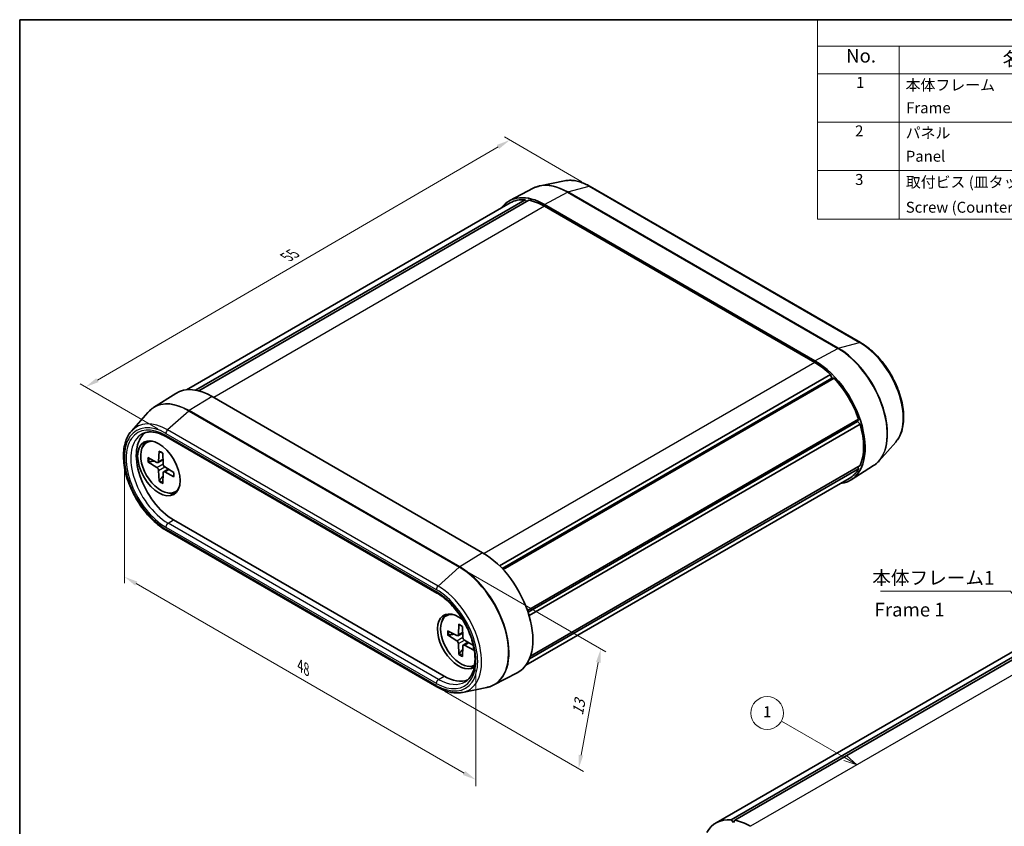
# Model space of a CAD drawing. Units: millimetres. Extents: x 0 to 1138, y 0 to 281.
# Drawn here: x 0 to 90, y 67 to 140 of the extents above; entities that cross this region are included whole.
import ezdxf

# ---------------------------------------------------------------- set-up
doc = ezdxf.new("R2010")
doc.units = ezdxf.units.MM
doc.header["$LTSCALE"] = 0.5
doc.layers.get('Defpoints').update_dxf_attribs({"lineweight": 25})
for name, color, linetype, lineweight in [('Border (ISO)', 7, 'Continuous', 35), ('Dimension (ISO)', 7, 'Continuous', 18), ('Symbol (ISO)', 7, 'Continuous', 18), ('Symbol (TK)', 100, 'Continuous', 18), ('Visible (ISO)', 7, 'Continuous', 35), ('Visible Narrow (ISO)', 7, 'Continuous', 25)]:
    doc.layers.add(name, color=color, linetype=linetype, lineweight=lineweight)
doc.styles.add('Note Text (TK)', font='txt')
doc.styles.add('Note Text (TK2)', font='txt')
doc.dimstyles.new('Default - Method 1b (TK)', dxfattribs={"dimscale": 0.5, "dimtxt": 2.5, "dimasz": 2.5, "dimexe": 1, "dimexo": 1.5, "dimgap": 1, "dimtad": 1, "dimtoh": 1, "dimrnd": 1e-08, "dimdsep": 46, "dimtxsty": 'Note Text (TK)', "dimcen": 0.09, "dimdle": 5, "dimclrd": 100, "dimclre": 100, "dimclrt": 7, "dimadec": 1, "dimazin": 1, "dimtfac": 1, "dimtmove": 0, "dimatfit": 3, "dimfxl": 1, "dimtolj": 1, "dimlwd": -1, "dimlwe": -1, "dimarcsym": 0})
doc.dimstyles.new('Default - Method 1b (TK)$7', dxfattribs={"dimscale": 0.5, "dimtxt": 2.5, "dimasz": 2.5, "dimexe": 1, "dimexo": 1.5, "dimgap": 1, "dimtad": 1, "dimtoh": 1, "dimrnd": 1e-08, "dimdsep": 46, "dimtxsty": 'Note Text (TK)', "dimcen": 0.09, "dimdle": 5, "dimclrd": 100, "dimclre": 100, "dimclrt": 7, "dimadec": 1, "dimazin": 1, "dimtfac": 1, "dimtmove": 0, "dimatfit": 3, "dimfxl": 1, "dimtolj": 1, "dimlwd": -1, "dimlwe": -1, "dimarcsym": 0})

# ---------------------------------------------------------------- blocks, each defined once
blk = doc.blocks.new('図面枠 tk図枠')
at = {"layer": 'Border (ISO)'}
for q in [(405.5, 289), (14.5, 8)]:
    blk.add_line((14.5, 289), q, dxfattribs=at)
blk = doc.blocks.new('*D3')
at = {"layer": 'Defpoints', "color": 0}
for p in [(9.587, 100.474), (9.587, 89.55), (41.758, 81.899)]:
    blk.add_point(p, dxfattribs=at)
at = {"layer": 'Dimension (ISO)', "color": 100}
for p, q in [((9.587, 99.608), (9.587, 88.973)), ((40.676, 71.601), (10.669, 88.925)), ((41.758, 81.033), (41.758, 70.398))]:
    blk.add_line(p, q, dxfattribs=at)
for points in [[(10.773, 89.105), (10.565, 88.744), (9.587, 89.55)], [(40.78, 71.781), (40.571, 71.42), (41.758, 70.976)]]:
    blk.add_solid(points, dxfattribs=at)
at = {"layer": 'Dimension (ISO)', "color": 7, "insert": (25.678, 81.426), "char_height": 1.25, "attachment_point": 4, "rotation": 330, "style": 'Note Text (TK)'}
blk.add_mtext('\\A1;{\\Q-30.000;\\W0.816;\\H0.816x;48}', dxfattribs=at)
blk = doc.blocks.new('*D4')
at = {"layer": 'Defpoints', "color": 0}
for p in [(40.224, 90.422), (38.188, 79.482), (51.145, 72.001)]:
    blk.add_point(p, dxfattribs=at)
at = {"layer": 'Dimension (ISO)', "color": 100}
for p, q in [((40.913, 90.024), (53.64, 82.677)), ((52.952, 81.713), (51.373, 73.23)), ((38.877, 79.084), (51.604, 71.736))]:
    blk.add_line(p, q, dxfattribs=at)
for points in [[(52.747, 81.751), (53.157, 81.675), (53.181, 82.942)], [(51.169, 73.268), (51.578, 73.192), (51.145, 72.001)]]:
    blk.add_solid(points, dxfattribs=at)
at = {"layer": 'Dimension (ISO)', "color": 7, "insert": (51.033, 76.923), "char_height": 1.25, "attachment_point": 4, "rotation": 79.45875, "style": 'Note Text (TK)'}
blk.add_mtext('\\A1;{\\Q19.459;\\W0.905;\\H0.816x;13}', dxfattribs=at)
blk = doc.blocks.new('*D5')
at = {"layer": 'Defpoints', "color": 0}
for p in [(44.858, 129.496), (52.206, 125.253), (13.378, 102.662)]:
    blk.add_point(p, dxfattribs=at)
at = {"layer": 'Dimension (ISO)', "color": 100}
for p, q in [((51.458, 125.686), (44.359, 129.784)), ((7.11, 107.534), (43.777, 128.867)), ((12.629, 103.095), (5.53, 107.193))]:
    blk.add_line(p, q, dxfattribs=at)
for points in [[(43.673, 129.047), (43.882, 128.687), (44.858, 129.496)], [(7.005, 107.714), (7.214, 107.354), (6.029, 106.905)]]:
    blk.add_solid(points, dxfattribs=at)
at = {"layer": 'Dimension (ISO)', "color": 7, "insert": (24.438, 118.784), "char_height": 1.25, "attachment_point": 4, "rotation": 30.19132, "style": 'Note Text (TK)'}
blk.add_mtext('\\A1;{\\Q-29.809;\\W0.818;\\H0.816x;55}', dxfattribs=at)
blk = doc.blocks.new('バルーン1')
at = {"layer": 'Symbol (TK)', "color": 100}
for p, q in [((165.57, 153.95), (153.92, 160.67)), ((165.32, 153.52), (167.73, 152.7)), ((165.57, 153.95), (167.73, 152.7)), ((167.73, 152.7), (165.82, 154.38))]:
    blk.add_line(p, q, dxfattribs=at)
at = {"layer": 'Symbol (TK)'}
blk.add_circle((151.32, 162.17), 3, dxfattribs=at)
at = {"layer": 'Symbol (TK)', "color": 7, "insert": (151.32, 162.15), "char_height": 2, "attachment_point": 5, "style": 'Note Text (TK2)'}
blk.add_mtext('1', dxfattribs=at)
blk = doc.blocks.new('構成内容 _ Components')
at = {"layer": 'Symbol (ISO)'}
for p, q in [((405.5, 289), (160.5, 289)), ((160.5, 289), (160.5, 284.16)), ((405.5, 284.16), (160.5, 284.16)), ((160.5, 284.16), (160.5, 279.12)), ((175.5, 284.16), (175.5, 279.12)), ((405.5, 279.12), (160.5, 279.12)), ((160.5, 279.12), (160.5, 252.52)), ((175.5, 279.12), (175.5, 252.52)), ((405.5, 270.25), (160.5, 270.25)), ((405.5, 261.39), (160.5, 261.39)), ((405.5, 252.52), (160.5, 252.52))]:
    blk.add_line(p, q, dxfattribs=at)
at = {"layer": 'Symbol (ISO)', "color": 7, "attachment_point": 7}
for s, insert, char_height, style in [('No.', (165.76, 280.38), 2.5, 'Note Text (TK)'), ('名称 / Part name', (194.42, 279.79), 2.5, 'Note Text (TK)'), ('1', (167.6, 275.91), 2, 'Note Text (TK2)'), ('本体フレーム', (176.65, 275.42), 2, 'Note Text (TK2)'), ('Frame', (176.76, 271.26), 2, 'Note Text (TK2)'), ('2', (167.42, 267.04), 2, 'Note Text (TK2)'), ('パネル', (176.67, 266.66), 2, 'Note Text (TK2)'), ('Panel', (176.7, 262.4), 2, 'Note Text (TK2)'), ('3', (167.42, 258.15), 2, 'Note Text (TK2)'), ('取付ビス (皿タッピング M2.6 x 14)', (176.69, 257.67), 2, 'Note Text (TK2)'), ('Screw (Countersunk head self tapping M2.6 - 14)', (176.69, 253.07), 2, 'Note Text (TK2)')]:
    blk.add_mtext(s, dxfattribs=dict(at, insert=insert, char_height=char_height, style=style))

msp = doc.modelspace()

# ---------------------------------------------------------------- linework, layer by layer
at = {"layer": 'Visible (ISO)'}
for p, q in [((49.872, 125.762), (47.64, 125.307)), ((47.005, 125.083), (44.857, 123.963)), ((76.955, 110.965), (52.206, 125.253)), ((44.876, 123.745), (15.27, 106.652)), ((46.261, 124.031), (16.104, 106.62)), ((46.584, 123.989), (16.393, 106.558)), ((46.398, 123.881), (46.261, 124.031)), ((72.775, 109.308), (48.026, 123.596)), ((72.775, 109.144), (48.026, 123.433)), ((74.216, 108.035), (43.922, 90.545)), ((74.315, 107.719), (44.154, 90.306)), ((74.54, 107.704), (44.241, 90.212)), ((74.315, 107.719), (74.216, 108.035)), ((74.54, 107.704), (74.315, 107.719)), ((12.247, 105.016), (14.291, 106.316)), ((17.62, 106.042), (42.369, 91.753)), ((10.225, 102.872), (11.735, 104.578)), ((76.774, 103.956), (46.474, 86.462)), ((76.686, 103.743), (46.52, 86.326)), ((76.686, 103.743), (46.52, 86.326)), ((76.686, 103.743), (76.774, 103.956)), ((76.915, 103.509), (76.686, 103.743)), ((76.915, 103.509), (46.618, 86.017)), ((11.618, 101.823), (11.889, 101.979)), ((13.44, 102.341), (38.188, 88.053)), ((80.17, 101.863), (78.66, 100.157)), ((12.75, 101.05), (12.718, 100.098)), ((11.721, 100.456), (12.562, 100.008)), ((11.721, 100.068), (12.562, 99.545)), ((12.669, 99.999), (13.106, 100.239)), ((13.086, 100.856), (13.118, 99.866)), ((12.75, 98.286), (12.718, 99.276)), ((13.164, 99.141), (13.59, 99.4)), ((14.115, 99.074), (13.274, 99.597)), ((14.115, 98.686), (13.274, 99.134)), ((76.774, 99.427), (46.645, 82.032)), ((76.915, 99.712), (46.744, 82.292)), ((78.148, 99.719), (76.104, 98.419)), ((76.774, 99.427), (76.725, 99.602)), ((13.086, 98.092), (13.118, 99.044)), ((75.925, 98.545), (46.319, 81.452)), ((14.218, 97.319), (14.489, 97.476)), ((14.085, 94.755), (38.833, 80.466)), ((38.188, 79.482), (13.44, 93.77)), ((39.054, 85.983), (39.325, 86.139)), ((40.186, 85.21), (40.154, 84.258)), ((40.522, 85.016), (40.554, 84.026)), ((95.516, 84.88), (65.111, 67.325)), ((95.84, 84.837), (65.434, 67.283)), ((39.157, 84.616), (39.998, 84.168)), ((39.157, 84.228), (39.998, 83.705)), ((40.105, 84.159), (40.542, 84.399)), ((94.131, 84.594), (63.726, 67.039)), ((40.186, 82.446), (40.154, 83.435)), ((40.522, 82.252), (40.554, 83.204)), ((40.6, 83.301), (41.026, 83.56)), ((41.524, 83.25), (40.71, 83.757)), ((41.551, 82.846), (40.71, 83.294)), ((43.39, 79.652), (45.538, 80.772)), ((40.523, 78.973), (42.755, 79.428)), ((65.111, 67.325), (65.335, 67.081)), ((65.335, 67.081), (65.434, 67.283))]:
    msp.add_line(p, q, dxfattribs=at)
for centre, major_axis, start_param, end_param in [((48.026, 118.289), (-3.25, 5.629), 5.497787, 6.531895), ((48.026, 118.289), (-3.15, 5.456), 5.905186, 6.283185), ((48.026, 118.289), (-3.15, 5.456), 5.497787, 5.827317), ((72.775, 104), (3.25, -5.629), 6.034475, 8.63938), ((72.775, 104), (-3.15, 5.456), 5.168257, 5.497787), ((72.775, 104), (-3.15, 5.456), 4.382859, 5.090388), ((17.62, 100.734), (-3.25, 5.629), 5.497787, 6.307881), ((72.775, 104), (-3.15, 5.456), 3.548992, 4.30499), ((14.085, 98.693), (-2.412, 4.178), 0.094542, 2.356194), ((12.918, 99.571), (1.3, -2.252), 2.764185, 6.660593), ((13.095, 99.673), (-1.375, 2.382), 0.128922, 0.497211), ((12.556, 100.198), (0.115, -0.199), 5.53589, 7.030481), ((12.556, 99.362), (-0.115, 0.199), 3.965094, 5.459684), ((13.28, 99.78), (0.115, -0.199), 3.965094, 5.459684), ((13.28, 98.944), (-0.115, 0.199), 5.53589, 7.030481), ((72.775, 104), (3.15, -5.456), 0, 0.32953), ((13.095, 99.673), (1.375, -2.382), 5.785975, 6.154264), ((42.369, 86.446), (3.25, -5.629), 6.25849, 8.63938), ((40.177, 83.629), (1.375, -2.382), 2.164571, 6.319911), ((40.354, 83.731), (1.3, -2.252), 2.764185, 6.267741), ((40.531, 83.833), (-1.375, 2.382), 0.128922, 0.497211), ((39.992, 84.358), (0.115, -0.199), 5.53589, 7.030481), ((40.716, 83.94), (0.115, -0.199), 3.965094, 5.459684), ((39.992, 83.522), (-0.115, 0.199), 3.965094, 5.459684), ((40.716, 83.104), (-0.115, 0.199), 5.53589, 7.030481), ((40.531, 83.833), (1.375, -2.382), 5.785975, 6.088608), ((38.833, 84.405), (2.412, -4.178), 5.497787, 6.188643), ((66.876, 61.583), (-3.15, 5.456), 5.905186, 6.612715), ((66.876, 61.583), (3.15, -5.456), 2.356194, 2.685725)]:
    msp.add_ellipse(centre, major_axis=major_axis, ratio=0.57735, start_param=start_param, end_param=end_param, dxfattribs=at)
msp.add_ellipse((12.741, 99.469), major_axis=(-1.375, 2.382), ratio=0.57735, dxfattribs=at)
for points, knots in [([(47.64, 125.307), (47.595, 125.298), (47.551, 125.288), (47.463, 125.265), (47.42, 125.252), (47.334, 125.225), (47.292, 125.21), (47.208, 125.178), (47.166, 125.16), (47.085, 125.124), (47.044, 125.104), (47.005, 125.083)], [5.3071661, 5.3071661, 5.3071661, 5.3071661, 5.3403513, 5.3403513, 5.3735364, 5.3735364, 5.4067216, 5.4067216, 5.4399068, 5.4399068, 5.4730919, 5.4730919, 5.4730919, 5.4730919]), ([(52.206, 125.253), (52.047, 125.345), (51.887, 125.427), (51.567, 125.567), (51.407, 125.626), (51.09, 125.721), (50.932, 125.756), (50.62, 125.802), (50.466, 125.813), (50.164, 125.807), (50.016, 125.791), (49.872, 125.762)], [4.712389, 4.712389, 4.712389, 4.712389, 4.8313444, 4.8313444, 4.9502998, 4.9502998, 5.0692553, 5.0692553, 5.1882107, 5.1882107, 5.3071661, 5.3071661, 5.3071661, 5.3071661]), ([(80.17, 101.863), (80.413, 102.138), (80.597, 102.48), (80.848, 103.285), (80.906, 103.757), (80.883, 104.773), (80.799, 105.321), (80.5, 106.427), (80.284, 106.987), (79.745, 108.063), (79.422, 108.581), (78.698, 109.523), (78.298, 109.949), (77.578, 110.562), (77.268, 110.784), (76.955, 110.965)], [2.546815, 2.546815, 2.546815, 2.546815, 2.845532, 2.845532, 3.167501, 3.167501, 3.49652, 3.49652, 3.824443, 3.824443, 4.151294, 4.151294, 4.478403, 4.478403, 4.712389, 4.712389, 4.712389, 4.712389]), ([(11.735, 104.578), (11.765, 104.612), (11.797, 104.645), (11.86, 104.71), (11.893, 104.741), (11.96, 104.801), (11.994, 104.831), (12.064, 104.887), (12.099, 104.915), (12.172, 104.967), (12.209, 104.992), (12.247, 105.016)], [3.7363698, 3.7363698, 3.7363698, 3.7363698, 3.769555, 3.769555, 3.8027401, 3.8027401, 3.8359253, 3.8359253, 3.8691104, 3.8691104, 3.9022956, 3.9022956, 3.9022956, 3.9022956]), ([(13.44, 93.77), (12.999, 94.025), (12.565, 94.359), (11.748, 95.153), (11.366, 95.611), (10.689, 96.605), (10.394, 97.14), (9.921, 98.234), (9.743, 98.793), (9.521, 99.885), (9.478, 100.417), (9.539, 101.401), (9.642, 101.854), (9.929, 102.478), (10.064, 102.69), (10.225, 102.872)], [1.570796, 1.570796, 1.570796, 1.570796, 1.899745, 1.899745, 2.227794, 2.227794, 2.554684, 2.554684, 2.881723, 2.881723, 3.210111, 3.210111, 3.538604, 3.538604, 3.73637, 3.73637, 3.73637, 3.73637]), ([(11.198, 102.611), (11.308, 102.671), (11.427, 102.717), (11.683, 102.78), (11.82, 102.796), (12.11, 102.796), (12.263, 102.78), (12.583, 102.713), (12.749, 102.663), (13.09, 102.528), (13.264, 102.443), (13.44, 102.341)], [3.9393337, 3.9393337, 3.9393337, 3.9393337, 4.0939448, 4.0939448, 4.2485558, 4.2485558, 4.4031669, 4.4031669, 4.5577779, 4.5577779, 4.712389, 4.712389, 4.712389, 4.712389]), ([(12.772, 101.004), (12.771, 101.005), (12.77, 101.005), (12.763, 101.01), (12.757, 101.016), (12.751, 101.03), (12.75, 101.041), (12.75, 101.05)], [0.034990205, 0.034990205, 0.034990205, 0.034990205, 0.035756906, 0.035756906, 0.039354308, 0.039354308, 0.042984581, 0.042984581, 0.042984581, 0.042984581]), ([(12.772, 101.004), (12.794, 100.995), (12.816, 100.986), (12.86, 100.965), (12.882, 100.954), (12.926, 100.93), (12.948, 100.917), (12.993, 100.89), (13.015, 100.875), (13.054, 100.849), (13.071, 100.837), (13.087, 100.825)], [6.135989, 6.135989, 6.135989, 6.135989, 6.1946628, 6.1946628, 6.2533366, 6.2533366, 6.3120104, 6.3120104, 6.3706842, 6.3706842, 6.4140795, 6.4140795, 6.4140795, 6.4140795]), ([(11.82, 100.052), (11.811, 100.05), (11.8, 100.049), (11.778, 100.05), (11.764, 100.052), (11.742, 100.058), (11.73, 100.063), (11.721, 100.068)], [0.03287025, 0.03287025, 0.03287025, 0.03287025, 0.03575691, 0.03575691, 0.03935431, 0.03935431, 0.04298458, 0.04298458, 0.04298458, 0.04298458]), ([(78.148, 99.719), (78.186, 99.743), (78.223, 99.768), (78.295, 99.82), (78.331, 99.848), (78.401, 99.904), (78.435, 99.933), (78.502, 99.994), (78.535, 100.025), (78.598, 100.09), (78.629, 100.123), (78.66, 100.157)], [2.3808897, 2.3808897, 2.3808897, 2.3808897, 2.4140749, 2.4140749, 2.44726, 2.44726, 2.4804452, 2.4804452, 2.5136303, 2.5136303, 2.5468155, 2.5468155, 2.5468155, 2.5468155]), ([(12.75, 98.286), (12.75, 98.296), (12.751, 98.309), (12.757, 98.331), (12.763, 98.344), (12.773, 98.363), (12.779, 98.372), (12.786, 98.38)], [0.01434011, 0.01434011, 0.01434011, 0.01434011, 0.01797038, 0.01797038, 0.02156779, 0.02156779, 0.02445444, 0.02445444, 0.02445444, 0.02445444]), ([(14.089, 99.09), (14.091, 99.07), (14.093, 99.05), (14.096, 99.003), (14.097, 98.977), (14.099, 98.924), (14.099, 98.899), (14.097, 98.848), (14.096, 98.824), (14.092, 98.775), (14.09, 98.751), (14.086, 98.728)], [1.4399021, 1.4399021, 1.4399021, 1.4399021, 1.4832974, 1.4832974, 1.5419712, 1.5419712, 1.600645, 1.600645, 1.6593189, 1.6593189, 1.7179927, 1.7179927, 1.7179927, 1.7179927]), ([(14.115, 98.686), (14.106, 98.69), (14.098, 98.697), (14.089, 98.709), (14.086, 98.717), (14.086, 98.725), (14.086, 98.727), (14.086, 98.728)], [0.014340112, 0.014340112, 0.014340112, 0.014340112, 0.017970384, 0.017970384, 0.021567786, 0.021567786, 0.022334488, 0.022334488, 0.022334488, 0.022334488]), ([(38.188, 88.053), (38.54, 87.85), (38.897, 87.58), (39.582, 86.932), (39.91, 86.552), (40.503, 85.72), (40.767, 85.268), (41.202, 84.339), (41.373, 83.863), (41.604, 82.938), (41.665, 82.489), (41.675, 81.668), (41.625, 81.296), (41.427, 80.66), (41.279, 80.398), (41, 80.1), (40.896, 80.015), (40.783, 79.946)], [4.712389, 4.712389, 4.712389, 4.712389, 5.021883, 5.021883, 5.332953, 5.332953, 5.645433, 5.645433, 5.957953, 5.957953, 6.26912, 6.26912, 6.578629, 6.578629, 6.893522, 6.893522, 7.056241, 7.056241, 7.056241, 7.056241]), ([(40.208, 85.164), (40.207, 85.165), (40.205, 85.165), (40.198, 85.17), (40.193, 85.176), (40.187, 85.19), (40.185, 85.2), (40.186, 85.21)], [0.034990205, 0.034990205, 0.034990205, 0.034990205, 0.035756906, 0.035756906, 0.039354308, 0.039354308, 0.042984581, 0.042984581, 0.042984581, 0.042984581]), ([(40.208, 85.164), (40.23, 85.155), (40.252, 85.146), (40.296, 85.125), (40.318, 85.114), (40.362, 85.09), (40.384, 85.077), (40.429, 85.05), (40.451, 85.035), (40.49, 85.009), (40.506, 84.997), (40.523, 84.985)], [6.135989, 6.135989, 6.135989, 6.135989, 6.1946628, 6.1946628, 6.2533366, 6.2533366, 6.3120104, 6.3120104, 6.3706842, 6.3706842, 6.4140795, 6.4140795, 6.4140795, 6.4140795]), ([(39.256, 84.212), (39.246, 84.21), (39.235, 84.209), (39.214, 84.21), (39.2, 84.212), (39.177, 84.218), (39.165, 84.223), (39.157, 84.228)], [0.03287025, 0.03287025, 0.03287025, 0.03287025, 0.03575691, 0.03575691, 0.03935431, 0.03935431, 0.04298458, 0.04298458, 0.04298458, 0.04298458]), ([(41.525, 83.248), (41.527, 83.229), (41.529, 83.209), (41.532, 83.163), (41.533, 83.137), (41.535, 83.084), (41.535, 83.059), (41.533, 83.008), (41.532, 82.984), (41.528, 82.935), (41.525, 82.911), (41.522, 82.888)], [1.4412717, 1.4412717, 1.4412717, 1.4412717, 1.4832974, 1.4832974, 1.5419712, 1.5419712, 1.600645, 1.600645, 1.6593189, 1.6593189, 1.7179927, 1.7179927, 1.7179927, 1.7179927]), ([(40.186, 82.446), (40.185, 82.456), (40.187, 82.469), (40.193, 82.491), (40.198, 82.504), (40.209, 82.523), (40.215, 82.532), (40.222, 82.54)], [0.01434011, 0.01434011, 0.01434011, 0.01434011, 0.01797038, 0.01797038, 0.02156779, 0.02156779, 0.02445444, 0.02445444, 0.02445444, 0.02445444]), ([(41.551, 82.846), (41.542, 82.85), (41.534, 82.857), (41.525, 82.869), (41.522, 82.877), (41.522, 82.885), (41.522, 82.887), (41.522, 82.888)], [0.014340112, 0.014340112, 0.014340112, 0.014340112, 0.017970384, 0.017970384, 0.021567786, 0.021567786, 0.022334488, 0.022334488, 0.022334488, 0.022334488]), ([(40.523, 78.973), (40.379, 78.944), (40.231, 78.928), (39.929, 78.922), (39.775, 78.933), (39.463, 78.979), (39.305, 79.014), (38.988, 79.109), (38.828, 79.168), (38.508, 79.308), (38.348, 79.39), (38.188, 79.482)], [0.9760192, 0.9760192, 0.9760192, 0.9760192, 1.0949746, 1.0949746, 1.21393, 1.21393, 1.3328855, 1.3328855, 1.4518409, 1.4518409, 1.5707963, 1.5707963, 1.5707963, 1.5707963]), ([(43.39, 79.652), (43.35, 79.631), (43.31, 79.611), (43.229, 79.575), (43.187, 79.557), (43.103, 79.525), (43.061, 79.51), (42.975, 79.483), (42.932, 79.47), (42.844, 79.447), (42.799, 79.437), (42.755, 79.428)], [0.8100934, 0.8100934, 0.8100934, 0.8100934, 0.8432785, 0.8432785, 0.8764637, 0.8764637, 0.9096489, 0.9096489, 0.942834, 0.942834, 0.9760192, 0.9760192, 0.9760192, 0.9760192])]:
    msp.add_open_spline(points, degree=3, knots=knots, dxfattribs=at)
for points, weights in [([(11.82, 100.052), (12.082, 100.102), (12.307, 100.144)], [1.0028781703, 1.01621166952, 1.02362697902]), ([(13.108, 98.755), (12.96, 98.582), (12.786, 98.38)], [1.02362697902, 1.01621166952, 1.0028781703]), ([(39.256, 84.212), (39.518, 84.262), (39.742, 84.304)], [1.0028781703, 1.01621166952, 1.02362697902]), ([(40.544, 82.915), (40.395, 82.742), (40.222, 82.54)], [1.02362697902, 1.01621166952, 1.0028781703])]:
    msp.add_rational_spline(points, weights, degree=2, dxfattribs=at)
at = {"layer": 'Visible Narrow (ISO)'}
for p, q in [((50.171, 124.742), (52.111, 125.262)), ((52.111, 125.262), (76.86, 110.973)), ((48.026, 123.596), (50.123, 124.723)), ((50.123, 124.723), (74.872, 110.434)), ((74.919, 110.453), (50.171, 124.742)), ((48.026, 123.433), (17.762, 105.96)), ((74.919, 110.453), (76.86, 110.973)), ((72.775, 109.308), (74.872, 110.434)), ((72.775, 109.144), (42.508, 91.67)), ((17.62, 106.042), (15.523, 104.746)), ((15.476, 104.711), (13.535, 102.99)), ((15.476, 104.711), (40.224, 90.422)), ((40.272, 90.458), (15.523, 104.746)), ((38.284, 88.701), (13.535, 102.99)), ((13.378, 102.662), (38.126, 88.374)), ((38.126, 88.19), (13.378, 102.479)), ((12.718, 100.098), (13.104, 100.312)), ((12.562, 99.545), (13.118, 99.877)), ((12.718, 99.276), (13.283, 99.591)), ((13.274, 99.134), (13.653, 99.361)), ((13.586, 94.457), (14.085, 94.755)), ((13.378, 94.091), (38.126, 79.803)), ((38.126, 79.619), (13.378, 93.908)), ((38.335, 80.168), (13.586, 94.457)), ((42.369, 91.753), (40.272, 90.458)), ((40.224, 90.422), (38.284, 88.701)), ((39.998, 83.705), (40.554, 84.037)), ((40.154, 84.258), (40.539, 84.472)), ((97.281, 84.282), (66.876, 66.727)), ((40.154, 83.435), (40.719, 83.751)), ((40.71, 83.294), (41.089, 83.521)), ((38.335, 80.168), (38.833, 80.466))]:
    msp.add_line(p, q, dxfattribs=at)
for centre, major_axis, start_param, end_param in [((50.123, 119.5), (-3.198, 5.539), 5.497787, 6.25849), ((50.171, 119.527), (-3.193, 5.531), 5.497787, 6.092564), ((52.111, 120.648), (-2.825, 4.894), 5.497787, 6.092564), ((52.056, 124.994), (0.15, 0.26), 0, 0.523599), ((50.116, 124.474), (-0.15, -0.26), 3.665191, 3.892084), ((76.805, 110.705), (0.15, 0.26), 0, 0.523599), ((76.86, 106.359), (2.825, -4.894), 0.190621, 2.356194), ((74.864, 110.185), (0.15, 0.26), 0.523599, 0.750492), ((74.872, 105.211), (3.198, -5.539), 0.024695, 2.356194), ((74.919, 105.239), (3.193, -5.531), 0.190621, 2.356194), ((15.476, 99.496), (-3.193, 5.531), 5.497787, 6.473806), ((15.523, 99.524), (-3.198, 5.539), 5.497787, 6.307881), ((15.53, 104.506), (-0.15, -0.26), 3.961897, 4.18879), ((13.378, 98.285), (-2.568, 4.448), 5.497787, 8.63938), ((13.535, 98.376), (-2.825, 4.894), 5.497787, 6.473806), ((13.378, 98.285), (-2.681, 4.643), 5.497787, 8.63938), ((13.59, 102.785), (-0.15, -0.26), 4.18879, 5.497787), ((13.586, 98.405), (-2.418, 4.188), 6.270842, 8.63938), ((13.59, 102.601), (-0.15, -0.26), 5.497787, 6.283185), ((12.918, 99.571), (-0.855, 1.48), 5.358281, 5.637293), ((12.918, 99.571), (0.855, -1.48), 3.787485, 4.066497), ((12.956, 99.593), (-0.812, 1.406), 0.668329, 0.93383), ((12.918, 99.571), (0.855, -1.48), 5.358281, 5.637293), ((12.956, 99.593), (-0.812, 1.406), 2.207763, 2.473263), ((12.918, 99.571), (-0.855, 1.48), 3.787485, 4.066497), ((13.59, 94.214), (-0.15, -0.26), 3.944444, 5.497787), ((13.59, 94.03), (-0.15, -0.26), 5.497787, 6.283185), ((40.279, 90.217), (0.15, 0.26), 0.820305, 1.047198), ((40.224, 85.208), (3.193, -5.531), 6.092564, 8.63938), ((40.272, 85.235), (3.198, -5.539), 6.25849, 8.63938), ((38.338, 88.496), (0.15, 0.26), 1.047198, 2.356194), ((38.126, 83.996), (2.681, -4.643), 5.497787, 8.63938), ((38.284, 84.087), (2.825, -4.894), 6.092564, 8.63938), ((38.338, 88.312), (-0.15, -0.26), 5.497787, 6.283185), ((38.126, 83.996), (2.568, -4.448), 5.497787, 8.63938), ((40.354, 83.731), (-0.855, 1.48), 5.358281, 5.637293), ((40.354, 83.731), (0.855, -1.48), 3.787485, 4.066497), ((40.391, 83.753), (-0.812, 1.406), 0.668329, 0.93383), ((40.354, 83.731), (-0.855, 1.48), 3.787485, 3.954778), ((40.354, 83.731), (0.855, -1.48), 5.358281, 5.637293), ((40.391, 83.753), (-0.812, 1.406), 2.207763, 2.473263), ((38.338, 79.925), (-0.15, -0.26), 3.944444, 5.497787), ((38.338, 79.741), (-0.15, -0.26), 5.497787, 6.283185), ((38.335, 84.117), (2.418, -4.188), 5.497787, 6.295528)]:
    msp.add_ellipse(centre, major_axis=major_axis, ratio=0.57735, start_param=start_param, end_param=end_param, dxfattribs=at)

# ---------------------------------------------------------------- block references
at = {"xscale": 0.5, "yscale": 0.5, "zscale": 0.5}
msp.add_blockref('図面枠 tk図枠', (-7.25, -4), dxfattribs=at)
at = {"layer": 'Symbol (ISO)', "xscale": 0.5, "yscale": 0.5, "zscale": 0.5}
msp.add_blockref('構成内容 _ Components', (-7.25, -4), dxfattribs=at)
at = {"layer": 'Symbol (TK)', "xscale": 0.5, "yscale": 0.5, "zscale": 0.5}
msp.add_blockref('バルーン1', (-7.25, -4), dxfattribs=at)

# ---------------------------------------------------------------- texts
at = {"layer": 'Symbol (ISO)', "color": 7, "char_height": 1.25, "line_spacing_factor": 1.5, "style": 'Note Text (TK)'}
for s, insert, width, attachment_point in [('{本体フレーム1}', (78.024, 88.442), 11.40351, 7), ('{Frame 1}', (78.236, 86.379), 7.79343, 4)]:
    msp.add_mtext(s, dxfattribs=dict(at, insert=insert, width=width, attachment_point=attachment_point))

# ---------------------------------------------------------------- dimensions: what is measured, and where the dimension line sits
at = {"layer": 'Dimension (ISO)', "color": 100}
for base, p1, p2, angle, text, override, picture, middle in [((44.858, 129.496), (13.378, 102.662), (52.206, 125.253), 210.19132, '{\\Q-29.809;\\W0.818;\\H0.816x;<>}', {"dimtoh": 0, "dimdec": 0, "dimlfac": 1.222386, "dimtp": 0, "dimtm": 0, "dimtdec": 2, "dimtofl": 0, "dimatfit": 1}, '*D5', (25.444, 118.201)), ((9.587, 89.55), (41.758, 81.899), (9.587, 100.474), 330, '{\\Q-30.000;\\W0.816;\\H0.816x;48}', {"dimtoh": 0, "dimdec": 0, "dimlfac": 2, "dimtp": 0, "dimtm": 0, "dimtdec": 2, "dimtofl": 0, "dimatfit": 1}, '*D3', (25.672, 80.263)), ((51.145, 72.001), (40.224, 90.422), (38.188, 79.482), 79.45875, '{\\Q19.459;\\W0.905;\\H0.816x;13}', {"dimtoh": 0, "dimdec": 0, "dimlfac": 2, "dimtp": 0, "dimtm": 0, "dimtdec": 2, "dimtofl": 0, "dimatfit": 1}, '*D4', (52.163, 77.472))]:
    dim = msp.add_linear_dim(base=base, p1=p1, p2=p2, angle=angle, text=text, dimstyle='Default - Method 1b (TK)', override=override, dxfattribs=at)
    dim.commit()
    dim.dimension.update_dxf_attribs({"geometry": picture, "text_midpoint": middle, "dimtype": 160})

# ---------------------------------------------------------------- leaders
at = {"layer": 'Symbol (ISO)', "color": 100, "annotation_type": 0, "has_hookline": 1, "hookline_direction": 1, "text_width": 10.653}
msp.add_leader([(95.692, 81.249), (90.677, 88.234), (89.427, 88.234)], dimstyle='Default - Method 1b (TK)$7', override={"dimgap": 0, "dimtad": 1}, dxfattribs=at)

doc.saveas('drawing.dxf')
